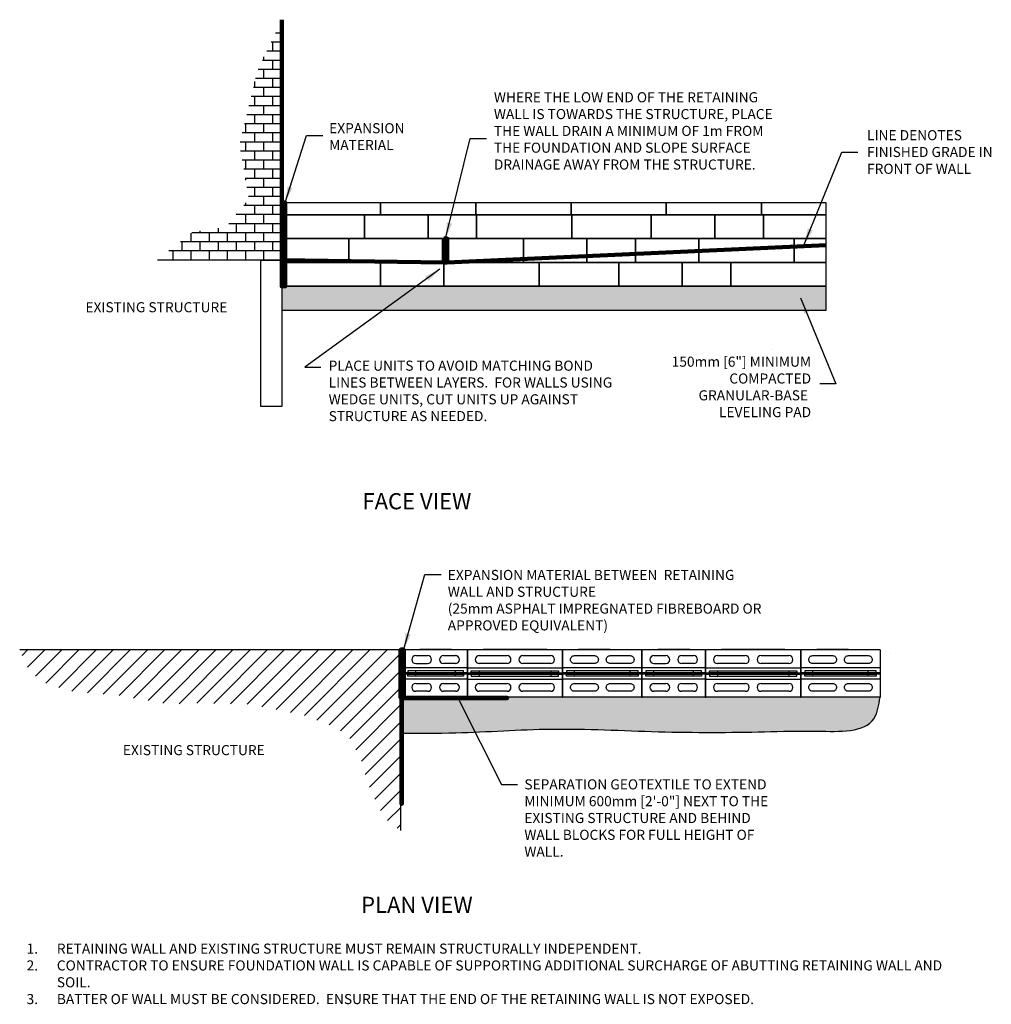
# Model space of a CAD drawing. Units: inches. Extents: x 2979 to 3220, y 382 to 626.
import ezdxf
from ezdxf.enums import TextEntityAlignment as Align

# ---------------------------------------------------------------- set-up
doc = ezdxf.new("R2010")
doc.units = ezdxf.units.IN
doc.header["$LTSCALE"] = 12
doc.header["$MEASUREMENT"] = 0
doc.linetypes.add('HIDDEN', pattern=[9.525, 6.35, -3.175])
for name, color, linetype in [('DIM', 7, 'Continuous'), ('HID', 5, 'HIDDEN'), ('OBJ', 7, 'Continuous'), ('TITLEBLOCK', 7, 'Continuous'), ('W-HTCH-VLTE', 18, 'Continuous'), ('W-LINE-HEVY', 3, 'Continuous'), ('W-LINE-MEDM', 2, 'Continuous'), ('W-TEXT-MEDM', 1, 'Continuous')]:
    doc.layers.add(name, color=color, linetype=linetype)
doc.styles.add('AWS 32 NOTES', font='times.ttf', dxfattribs={"height": 2.5})
doc.styles.add('AWS NOTES', font='times.ttf')
doc.dimstyles.new('AWS 32', dxfattribs={"dimscale": 32, "dimtxt": 0.07813, "dimasz": 0.125, "dimexe": 0.0625, "dimexo": 0.0625, "dimgap": 0.0625, "dimtad": 0, "dimtih": 1, "dimtoh": 1, "dimdec": 0, "dimzin": 3, "dimdsep": 46, "dimlunit": 3, "dimtxsty": 'AWS NOTES', "dimcen": 0, "dimclrd": 256, "dimclre": 256, "dimclrt": 256, "dimadec": 0, "dimazin": 0, "dimtfac": 1, "dimtdec": 0, "dimtofl": 0, "dimtmove": 2, "dimatfit": 3, "dimfxl": 1, "dimfrac": 2, "dimtolj": 1, "dimtzin": 0, "dimarcsym": 0})

msp = doc.modelspace()

# ---------------------------------------------------------------- hatches: boundary and pattern name
h = msp.add_hatch()
h.set_pattern_fill('BRICK', color=256, scale=9, style=0)
h.set_pattern_definition([(0, (1885.6588, 658.7026), (0, 2.25), []), (90, (1885.659, 658.7026), (-4.5, 3e-16), [2.25, -2.25]), (90, (1887.909, 658.7026), (-4.5, 3e-16), [-2.25, 2.25])])
h.paths.add_polyline_path([(3044.37, 625.95), (3044.37, 566.33), (3013.38, 566.34), (3022.23, 573.31), (3030.46, 574.53), (3036.26, 581.54), (3033.82, 594.96), (3038.39, 613.55)])
at = {"layer": 'W-HTCH-VLTE', "transparency": 33554541}
h = msp.add_hatch(dxfattribs=at)
h.set_pattern_fill('GRAVEL', color=0, scale=2, style=0)
h.set_pattern_definition([(228.0127875, (-27.97062, -38.91045), (-16, -18), [0.269072, -26.6381761]), (184.9697407, (-28.15062, -39.11045), (24, 2), [0.461736, -45.7118495]), (132.510447, (-28.61062, -39.15045), (20, -22), [0.325576, -32.2320652]), (267.273689, (-29.39062, -39.65045), (2, 40), [0.420476, -41.6271161]), (292.8336542, (-29.41062, -40.07045), (-10, 24), [0.41231, -40.8187463]), (357.273689, (-29.25062, -40.45045), (-40, 2), [0.420476, -41.6271161]), (37.6942405, (-28.83062, -40.470454), (-26, -20), [0.556058, -55.0496971]), (72.2553284, (-28.39062, -40.130454), (14, 44), [0.524976, -51.972643]), (121.4295656, (-28.23062, -39.63045), (-16, 26), [0.4219, -41.7681462]), (175.2363583, (-28.45062, -39.27045), (22, -2), [0.481664, -23.6015252]), (222.3974378, (-28.93062, -39.230454), (-24, -22), [0.622896, -61.66675]), (138.814075, (-27.41062, -39.67045), (-14, 12), [0.212602, -21.0476896]), (171.4692344, (-27.57062, -39.53045), (26, -4), [0.404474, -40.0430228]), (225, (-27.9706, -39.4705), (-2e-16, -2), [0.282842, -2.5455851]), (203.1985905, (-28.11062, -39.23045), (10, 4), [0.152316, -15.0792302]), (291.80141, (-28.25062, -39.29045), (-2, 6), [0.215406, -10.5549236]), (30.963757, (-28.17062, -39.49045), (6, 4), [0.349858, -11.3120458]), (161.565051, (-27.8706, -39.31045), (4, -2), [0.252982, -6.0715733]), (16.3895403, (-29.41062, -39.29045), (20, 6), [0.3544, -35.0856903]), (70.346176, (-29.07062, -39.19045), (-8, -22), [0.297322, -29.4348155]), (293.1985905, (-27.87062, -38.91045), (-4, 10), [0.30463, -14.9269162]), (343.6104597, (-27.75062, -39.19045), (-20, 6), [0.3544, -35.0856903]), (339.443955, (-29.41062, -40.53045), (-10, 4), [0.34176, -16.7462475]), (294.7751406, (-29.09062, -40.65045), (-10, 22), [0.286356, -28.3492861]), (66.8014095, (-27.85062, -40.91045), (4, 10), [0.30463, -14.9269162]), (17.3540246, (-27.73062, -40.63045), (-26, -8), [0.335262, -33.1908472]), (69.443955, (-28.83062, -40.91045), (-4, -10), [0.17088, -16.9171275]), (101.309932, (-27.9706, -40.91045), (-2, 8), [0.10198, -10.096059]), (165.963757, (-27.9906, -40.81045), (6, -2), [0.41231, -7.8339013]), (186.009006, (-28.39062, -40.71045), (20, 2), [0.3821, -37.8278463]), (303.690068, (-28.1706, -39.67045), (-2, 4), [0.288444, -6.9226586]), (353.1572266, (-28.01062, -39.910454), (34, -4), [0.503588, -49.8551252]), (60.945396, (-27.51062, -39.97045), (-8, -14), [0.205912, -20.3853483]), (90, (-27.4106, -39.7905), (-2, 2), [0.12, -1.88]), (120.256437, (-28.43062, -40.65045), (8, -14), [0.277848, -27.50704]), (48.0127875, (-28.57062, -40.41045), (16, 18), [0.538144, -26.3691041]), (0, (-28.2106, -40.0105), (2, 2), [0.52, -1.48]), (325.3048465, (-27.69062, -40.01045), (20, -14), [0.316228, -31.3065486]), (254.054604, (-27.43062, -40.19045), (-2, -8), [0.291204, -14.2690158]), (207.6459754, (-27.51062, -40.47045), (-38, -20), [0.47413, -46.9389484]), (175.4260787, (-27.93062, -40.690454), (-26, 2), [0.501598, -49.6581468])])
h.paths.add_polyline_path([(3179.28, 553.95), (3179.28, 559.86), (3044.37, 559.86), (3044.37, 553.95)])
at = {"layer": 'W-HTCH-VLTE', "linetype": 'Continuous'}
h = msp.add_hatch(dxfattribs=at)
h.set_pattern_fill('ANSI31', color=0, scale=24)
h.paths.add_polyline_path([(3073.78, 469.79), (2979.38, 469.79), (2981.94, 464.09), (2986.17, 461.27), (2992.88, 459.33), (3003.83, 458.45), (3016.18, 456.33), (3024.48, 456.51), (3035.42, 456.33), (3044.25, 454.75), (3050.6, 453.33), (3057.14, 450.69), (3060.84, 448.57), (3064.02, 442.4), (3065.79, 436.4), (3068.43, 430.58), (3070.2, 427.76), (3073.78, 424.94)])
at = {"layer": 'W-TEXT-MEDM', "lineweight": 100}
h = msp.add_hatch(dxfattribs=at)
h.set_pattern_fill('ANSI31', color=0)
h.set_pattern_definition([(45, (-29.41062, 75.41705), (-0.0883883476, 0.0883883476), [])])
h.paths.add_polyline_path([(3044.37, 559.86), (3045.2, 559.86), (3045.2, 580.62), (3044.37, 580.62)])
h = msp.add_hatch(dxfattribs=at)
h.set_pattern_fill('BRICK', color=0)
h.paths.add_polyline_path([(3084.57, 565.77), (3085.4, 565.77), (3085.4, 571.68), (3084.57, 571.68)])
h = msp.add_hatch(dxfattribs=at)
h.set_pattern_fill('ANSI31', color=0)
h.paths.add_polyline_path([(3073.78, 457.98), (3074.61, 457.98), (3074.61, 469.79), (3073.78, 469.79)])
at = {"layer": 'W-TEXT-MEDM', "transparency": 33554483}
h = msp.add_hatch(dxfattribs=at)
h.set_pattern_fill('GRAVEL', color=0, scale=3)
h.set_pattern_definition([(228.0127875, (2.16, 3), (-24, -27), [0.403608, -39.9572641]), (184.9697407, (1.89, 2.7), (36, 3), [0.692604, -68.5677743]), (132.510447, (1.2, 2.64), (30, -33), [0.488364, -48.3480978]), (267.273689, (0.03, 1.89), (3, 60), [0.630714, -62.440674]), (292.833654, (0, 1.26), (-15, 36), [0.618465, -61.2281194]), (357.273689, (0.24, 0.69), (-60, 3), [0.630714, -62.440674]), (37.6942405, (0.87, 0.66), (-39, -30), [0.834087, -82.5745456]), (72.2553284, (1.53, 1.17), (21, 66), [0.787464, -77.9589645]), (121.4295656, (1.77, 1.92), (-24, 39), [0.63285, -62.6522193]), (175.236358, (1.44, 2.46), (33, -3), [0.722496, -35.4022877]), (222.3974378, (0.72, 2.52), (-36, -33), [0.934344, -92.500125]), (138.814075, (3, 1.86), (-21, 18), [0.318903, -31.5715344]), (171.4692344, (2.76, 2.07), (39, -6), [0.606711, -60.0645342]), (225, (2.16, 2.16), (-3e-16, -3), [0.424263, -3.8183777]), (203.19859, (1.95, 2.52), (15, 6), [0.228474, -22.6188453]), (291.80141, (1.74, 2.43), (-3, 9), [0.323109, -15.8323854]), (30.963757, (1.86, 2.13), (9, 6), [0.524787, -16.9680687]), (161.56505, (2.31, 2.4), (6, -3), [0.379473, -9.10736]), (16.3895403, (0, 2.43), (30, 9), [0.5316, -52.6285354]), (70.346176, (0.51, 2.58), (-12, -33), [0.445983, -44.1522232]), (293.19859, (2.31, 3), (-6, 15), [0.456945, -22.3903743]), (343.6104597, (2.49, 2.58), (-30, 9), [0.5316, -52.6285354]), (339.443955, (0, 0.57), (-15, 6), [0.51264, -25.1193712]), (294.7751406, (0.48, 0.39), (-15, 33), [0.429534, -42.5239292]), (66.80141, (2.34, 0), (6, 15), [0.456945, -22.3903743]), (17.3540246, (2.52, 0.42), (-39, -12), [0.502893, -49.7862708]), (69.443955, (0.87, 0), (-6, -15), [0.25632, -25.3756912]), (101.309932, (2.16, 0), (-3, 12), [0.15297, -15.1440885]), (165.963757, (2.13, 0.15), (9, -3), [0.618465, -11.750852]), (186.009006, (1.53, 0.3), (30, 3), [0.57315, -56.7417695]), (303.690068, (1.86, 1.86), (-3, 6), [0.432666, -10.3839878]), (353.1572266, (2.1, 1.5), (51, -6), [0.755382, -74.782688]), (60.945396, (2.85, 1.41), (-12, -21), [0.308868, -30.5780224]), (90, (3, 1.68), (-3, 3), [0.18, -2.82]), (120.256437, (1.47, 0.39), (12, -21), [0.416772, -41.26056]), (48.0127875, (1.26, 0.75), (24, 27), [0.807216, -39.5536561]), (0, (1.8, 1.35), (3, 3), [0.78, -2.22]), (325.3048465, (2.58, 1.35), (30, -21), [0.474342, -46.959823]), (254.054604, (2.97, 1.08), (-3, -12), [0.436806, -21.4035237]), (207.6459754, (2.85, 0.66), (-57, -30), [0.711195, -70.4084225]), (175.4260787, (2.22, 0.33), (-39, 3), [0.752397, -74.4872202])])
edge = h.paths.add_edge_path()
edge.add_arc((3192.6, 458.1), 0.118, 270, 315, ccw=False)
edge.add_line((3192.6, 457.98), (3173.15, 457.98))
edge.add_arc((3173.15, 458.1), 0.118, 180, 270, ccw=False)
edge.add_arc((3172.91, 458.1), 0.118, 270, 360, ccw=False)
edge.add_line((3172.91, 457.98), (3149.53, 457.98))
edge.add_arc((3149.53, 458.1), 0.118, 180, 270, ccw=False)
edge.add_arc((3149.29, 458.1), 0.118, -90, 0, ccw=False)
edge.add_line((3149.29, 457.98), (3133.78, 457.98))
edge.add_arc((3133.78, 458.1), 0.118, 180, 270, ccw=False)
edge.add_arc((3133.54, 458.1), 0.118, -90, 0, ccw=False)
edge.add_line((3133.54, 457.98), (3114.1, 457.98))
edge.add_arc((3114.1, 458.1), 0.118, 180, 270, ccw=False)
edge.add_arc((3113.86, 458.1), 0.118, 270, 360, ccw=False)
edge.add_line((3113.86, 457.98), (3090.47, 457.98))
edge.add_arc((3090.47, 458.1), 0.118, 180, 270, ccw=False)
edge.add_arc((3090.24, 458.1), 0.118, -90, 0, ccw=False)
edge.add_line((3090.24, 457.98), (3074.73, 457.98))
edge.add_arc((3074.73, 458.1), 0.118, 180, 270, ccw=False)
edge.add_line((3074.61, 458.1), (3074.61, 457.98))
edge.add_line((3074.61, 457.98), (3073.78, 457.98))
edge.add_line((3073.78, 457.98), (3073.78, 449.06))
edge.add_spline(control_points=[(3073.78, 449.06), (3073.91, 449.06), (3074.04, 449.06), (3074.16, 449.06)], knot_values=[0, 0, 0, 0, 0.383978, 0.383978, 0.383978, 0.383978], degree=3, periodic=0)
edge.add_spline(control_points=[(3074.16, 449.06), (3078.61, 449.05), (3090.92, 449.04), (3112.14, 450.69), (3137.45, 449.16), (3160.16, 449.26), (3176.74, 449.81), (3191.31, 449.01), (3192.39, 456.06), (3192.68, 458.01)], knot_values=[0.383978, 0.383978, 0.383978, 0.383978, 13.722318, 37.313657, 63.990254, 90.308543, 103.474787, 117.803967, 123.283382, 123.283382, 123.283382, 123.283382], degree=3, periodic=0)
at = {"layer": 'W-TEXT-MEDM', "lineweight": 100}
h = msp.add_hatch(color=1, dxfattribs=at)
h.dxf.hatch_style = 1
h.paths.add_polyline_path([(3074.15, 457.72), (3074.02, 457.72), (3074.02, 431.58), (3074.15, 431.58)])
h = msp.add_hatch(color=1, dxfattribs=at)
h.dxf.hatch_style = 1
h.paths.add_polyline_path([(3100.22, 457.72), (3100.22, 457.85), (3074.08, 457.85), (3074.08, 457.72)])

# ---------------------------------------------------------------- linework, layer by layer
for p, q in [((3165.77, 544.22), (3165.77, 544.22)), ((3136.12, 468.81), (3136.12, 468.81)), ((3195.18, 468.81), (3195.18, 468.81)), ((3076.58, 467.33), (3076.58, 467.33)), ((3077.56, 468.31), (3080.51, 468.31)), ((3077.56, 466.35), (3080.51, 466.35)), ((3081.5, 467.33), (3081.5, 467.33)), ((3083.47, 467.33), (3083.47, 467.33)), ((3084.45, 468.31), (3087.4, 468.31)), ((3087.4, 466.35), (3084.45, 466.35)), ((3088.39, 467.33), (3088.39, 467.33)), ((3092.32, 467.33), (3092.32, 467.33)), ((3093.31, 468.31), (3100.2, 468.31)), ((3100.2, 466.35), (3093.31, 466.35)), ((3101.18, 467.33), (3101.18, 467.33)), ((3103.15, 467.33), (3103.15, 467.33)), ((3104.13, 468.31), (3111.02, 468.31)), ((3111.02, 466.35), (3104.13, 466.35)), ((3112.01, 467.33), (3112.01, 467.33)), ((3122.84, 467.33), (3122.84, 467.33)), ((3124.8, 467.33), (3124.8, 467.33)), ((3131.69, 467.33), (3131.69, 467.33)), ((3135.63, 467.33), (3135.63, 467.33)), ((3136.61, 468.31), (3139.57, 468.31)), ((3136.61, 466.35), (3139.57, 466.35)), ((3140.55, 467.33), (3140.55, 467.33)), ((3142.52, 467.33), (3142.52, 467.33)), ((3143.5, 468.31), (3146.46, 468.31)), ((3146.46, 466.35), (3143.5, 466.35)), ((3147.44, 467.33), (3147.44, 467.33)), ((3151.38, 467.33), (3151.38, 467.33)), ((3152.36, 468.31), (3159.25, 468.31)), ((3159.25, 466.35), (3152.36, 466.35)), ((3160.24, 467.33), (3160.24, 467.33)), ((3162.21, 467.33), (3162.21, 467.33)), ((3163.19, 468.31), (3170.08, 468.31)), ((3170.08, 466.35), (3163.19, 466.35)), ((3171.06, 467.33), (3171.06, 467.33)), ((3181.89, 467.33), (3181.89, 467.33)), ((3183.86, 467.33), (3183.86, 467.33)), ((3190.75, 467.33), (3190.75, 467.33)), ((3091.33, 464.04), (3091.33, 464.51)), ((3091.33, 464.51), (3112.99, 464.51)), ((3112.99, 464.04), (3091.33, 464.04)), ((3112.99, 464.51), (3112.99, 464.04)), ((3134.65, 464.51), (3134.65, 464.04)), ((3148.43, 464.51), (3134.65, 464.51)), ((3134.65, 464.04), (3148.43, 464.04)), ((3148.43, 464.04), (3148.43, 464.51)), ((3150.39, 464.04), (3150.39, 464.51)), ((3150.39, 464.51), (3172.04, 464.51)), ((3172.04, 464.04), (3150.39, 464.04)), ((3172.04, 464.51), (3172.04, 464.04)), ((3077.56, 461.42), (3080.51, 461.42)), ((3084.45, 461.42), (3087.4, 461.42)), ((3112.99, 463.73), (3091.33, 463.73)), ((3091.33, 463.73), (3091.33, 463.25)), ((3091.33, 463.25), (3112.99, 463.25)), ((3093.31, 461.42), (3100.2, 461.42)), ((3104.13, 461.42), (3111.02, 461.42)), ((3112.99, 463.25), (3112.99, 463.73)), ((3134.65, 463.25), (3134.65, 463.73)), ((3134.65, 463.73), (3148.43, 463.73)), ((3148.43, 463.25), (3134.65, 463.25)), ((3136.61, 461.42), (3139.57, 461.42)), ((3143.5, 461.42), (3146.46, 461.42)), ((3148.43, 463.73), (3148.43, 463.25)), ((3172.04, 463.73), (3150.39, 463.73)), ((3150.39, 463.73), (3150.39, 463.25)), ((3150.39, 463.25), (3172.04, 463.25)), ((3152.36, 461.42), (3159.25, 461.42)), ((3163.19, 461.42), (3170.08, 461.42)), ((3172.04, 463.25), (3172.04, 463.73)), ((3076.58, 460.44), (3076.58, 460.44)), ((3080.51, 459.46), (3077.56, 459.46)), ((3081.5, 460.44), (3081.5, 460.44)), ((3083.47, 460.44), (3083.47, 460.44)), ((3087.4, 459.46), (3084.45, 459.46)), ((3088.39, 460.44), (3088.39, 460.44)), ((3092.32, 460.44), (3092.32, 460.44)), ((3100.2, 459.46), (3093.31, 459.46)), ((3101.18, 460.44), (3101.18, 460.44)), ((3103.15, 460.44), (3103.15, 460.44)), ((3111.02, 459.46), (3104.13, 459.46)), ((3112.01, 460.44), (3112.01, 460.44)), ((3122.84, 460.44), (3122.84, 460.44)), ((3124.8, 460.44), (3124.8, 460.44)), ((3131.69, 460.44), (3131.69, 460.44)), ((3135.63, 460.44), (3135.63, 460.44)), ((3139.57, 459.46), (3136.61, 459.46)), ((3140.55, 460.44), (3140.55, 460.44)), ((3142.52, 460.44), (3142.52, 460.44)), ((3146.46, 459.46), (3143.5, 459.46)), ((3147.44, 460.44), (3147.44, 460.44)), ((3151.38, 460.44), (3151.38, 460.44)), ((3159.25, 459.46), (3152.36, 459.46)), ((3160.24, 460.44), (3160.24, 460.44)), ((3162.21, 460.44), (3162.21, 460.44)), ((3170.08, 459.46), (3163.19, 459.46)), ((3171.06, 460.44), (3171.06, 460.44)), ((3181.89, 460.44), (3181.89, 460.44)), ((3183.86, 460.44), (3183.86, 460.44)), ((3190.75, 460.44), (3190.75, 460.44))]:
    msp.add_line(p, q)
for points in [[(3039.15, 566.33), (3044.37, 566.33), (3044.37, 530.07), (3039.15, 530.07)], [(3114.97, 464.51), (3114.97, 464.04), (3132.68, 464.04), (3132.68, 464.51)], [(3174.02, 464.51), (3174.02, 464.04), (3191.74, 464.04), (3191.74, 464.51)], [(3132.68, 463.73), (3132.68, 463.25), (3114.97, 463.25), (3114.97, 463.73)], [(3191.74, 463.73), (3191.74, 463.25), (3174.02, 463.25), (3174.02, 463.73)]]:
    msp.add_lwpolyline(points, close=True)
for points in [[(3121.85, 468.31, -0.414214), (3122.84, 467.33, -0.414214), (3121.85, 466.35), (3116.93, 466.35, -0.414214), (3115.95, 467.33), (3115.95, 467.33, -0.414214), (3116.93, 468.31)], [(3130.71, 466.35), (3125.79, 466.35, -0.414214), (3124.8, 467.33, -0.414214), (3125.79, 468.31), (3130.71, 468.31, -0.414214), (3131.69, 467.33, -0.414214)], [(3180.91, 468.31, -0.414214), (3181.89, 467.33, -0.414214), (3180.91, 466.35), (3175.98, 466.35, -0.414214), (3175, 467.33), (3175, 467.33, -0.414214), (3175.98, 468.31)], [(3189.76, 466.35), (3184.84, 466.35, -0.414214), (3183.86, 467.33, -0.414214), (3184.84, 468.31), (3189.76, 468.31, -0.414214), (3190.75, 467.33, -0.414214)], [(3116.93, 459.46, -0.414214), (3115.95, 460.44), (3115.95, 460.44, -0.414214), (3116.93, 461.42), (3121.85, 461.42, -0.414214), (3122.84, 460.44, -0.414214), (3121.85, 459.46)], [(3131.69, 460.44, -0.414214), (3130.71, 459.46), (3125.79, 459.46, -0.414214), (3124.8, 460.44, -0.414214), (3125.79, 461.42), (3130.71, 461.42, -0.414214)], [(3175.98, 459.46, -0.414214), (3175, 460.44), (3175, 460.44, -0.414214), (3175.98, 461.42), (3180.91, 461.42, -0.414214), (3181.89, 460.44, -0.414214), (3180.91, 459.46)], [(3190.75, 460.44, -0.414214), (3189.76, 459.46), (3184.84, 459.46, -0.414214), (3183.86, 460.44, -0.414214), (3184.84, 461.42), (3189.76, 461.42, -0.414214)]]:
    msp.add_lwpolyline(points, format="xyb", close=True)
for centre, start, end in [((3077.56, 467.33), 90, 180), ((3077.56, 467.33), 180, 270), ((3080.51, 467.33), 0, 90), ((3080.51, 467.33), 270, 0), ((3084.45, 467.33), 90, 180), ((3084.45, 467.33), 180, 270), ((3087.4, 467.33), 0, 90), ((3087.4, 467.33), 270, 0), ((3093.31, 467.33), 90, 180), ((3093.31, 467.33), 180, 270), ((3100.2, 467.33), 0, 90), ((3100.2, 467.33), 270, 0), ((3104.13, 467.33), 90, 180), ((3104.13, 467.33), 180, 270), ((3111.02, 467.33), 0, 90), ((3111.02, 467.33), 270, 0), ((3136.61, 467.33), 90, 180), ((3136.61, 467.33), 180, 270), ((3139.57, 467.33), 0, 90), ((3139.57, 467.33), 270, 0), ((3143.5, 467.33), 90, 180), ((3143.5, 467.33), 180, 270), ((3146.46, 467.33), 0, 90), ((3146.46, 467.33), 270, 0), ((3152.36, 467.33), 90, 180), ((3152.36, 467.33), 180, 270), ((3159.25, 467.33), 0, 90), ((3159.25, 467.33), 270, 0), ((3163.19, 467.33), 90, 180), ((3163.19, 467.33), 180, 270), ((3170.08, 467.33), 0, 90), ((3170.08, 467.33), 270, 0), ((3077.56, 460.44), 90, 180), ((3080.51, 460.44), 0, 90), ((3084.45, 460.44), 90, 180), ((3087.4, 460.44), 0, 90), ((3093.31, 460.44), 90, 180), ((3100.2, 460.44), 0, 90), ((3104.13, 460.44), 90, 180), ((3111.02, 460.44), 0, 90), ((3136.61, 460.44), 90, 180), ((3139.57, 460.44), 0, 90), ((3143.5, 460.44), 90, 180), ((3146.46, 460.44), 0, 90), ((3152.36, 460.44), 90, 180), ((3159.25, 460.44), 0, 90), ((3163.19, 460.44), 90, 180), ((3170.08, 460.44), 0, 90), ((3077.56, 460.44), 180, 270), ((3080.51, 460.44), 270, 0), ((3084.45, 460.44), 180, 270), ((3087.4, 460.44), 270, 0), ((3093.31, 460.44), 180, 270), ((3100.2, 460.44), 270, 0), ((3104.13, 460.44), 180, 270), ((3111.02, 460.44), 270, 0), ((3136.61, 460.44), 180, 270), ((3139.57, 460.44), 270, 0), ((3143.5, 460.44), 180, 270), ((3146.46, 460.44), 270, 0), ((3152.36, 460.44), 180, 270), ((3159.25, 460.44), 270, 0), ((3163.19, 460.44), 180, 270), ((3170.08, 460.44), 270, 0)]:
    msp.add_arc(centre, 0.984, start, end)
at = {"layer": 'Defpoints', "color": 0}
msp.add_spline([(3073.78, 449.06), (3087.5, 449.17), (3111.07, 450.1), (3137.74, 449.44), (3164.06, 449.43), (3177.23, 449.58), (3191.2, 452.74), (3192.68, 458.01)], degree=3, dxfattribs=at)
at = {"layer": 'DIM'}
for p, q in [((3093.3, 464.51), (3093.3, 464.04)), ((3111.02, 464.51), (3111.02, 464.04)), ((3116.94, 464.04), (3116.94, 464.51)), ((3130.72, 464.04), (3130.72, 464.51)), ((3136.62, 464.04), (3136.62, 464.51)), ((3146.46, 464.04), (3146.46, 464.51)), ((3152.36, 464.51), (3152.36, 464.04)), ((3170.07, 464.51), (3170.07, 464.04)), ((3175.99, 464.04), (3175.99, 464.51)), ((3189.77, 464.04), (3189.77, 464.51)), ((3093.3, 463.73), (3093.3, 463.25)), ((3111.02, 463.73), (3111.02, 463.25)), ((3116.94, 463.25), (3116.94, 463.73)), ((3130.72, 463.25), (3130.72, 463.73)), ((3136.62, 463.25), (3136.62, 463.73)), ((3146.46, 463.25), (3146.46, 463.73)), ((3152.36, 463.73), (3152.36, 463.25)), ((3170.07, 463.73), (3170.07, 463.25)), ((3175.99, 463.25), (3175.99, 463.73)), ((3189.77, 463.25), (3189.77, 463.73))]:
    msp.add_line(p, q, dxfattribs=at)
at = {"layer": 'HID', "ltscale": 50}
for p, q in [((3090.36, 465.32), (3074.61, 465.32)), ((3090.36, 465.32), (3074.61, 465.32)), ((3090.36, 464.02), (3074.61, 464.02)), ((3090.36, 464.02), (3074.61, 464.02)), ((3090.36, 465.32), (3112.01, 465.32)), ((3090.36, 465.32), (3113.98, 465.32)), ((3090.36, 464.02), (3112.01, 464.02)), ((3090.36, 464.02), (3113.98, 464.02)), ((3133.66, 465.32), (3113.98, 465.32)), ((3133.66, 465.32), (3113.98, 465.32)), ((3133.66, 464.02), (3113.98, 464.02)), ((3133.66, 464.02), (3113.98, 464.02)), ((3149.41, 465.32), (3133.66, 465.32)), ((3149.41, 465.32), (3133.66, 465.32)), ((3149.41, 464.02), (3133.66, 464.02)), ((3149.41, 464.02), (3133.66, 464.02)), ((3149.41, 465.32), (3171.06, 465.32)), ((3149.41, 465.32), (3173.03, 465.32)), ((3149.41, 464.02), (3171.06, 464.02)), ((3149.41, 464.02), (3173.03, 464.02)), ((3192.72, 465.32), (3173.03, 465.32)), ((3192.72, 465.32), (3173.03, 465.32)), ((3192.72, 464.02), (3173.03, 464.02)), ((3192.72, 464.02), (3173.03, 464.02)), ((3090.36, 463.75), (3074.61, 463.75)), ((3090.36, 463.75), (3074.61, 463.75)), ((3090.36, 462.45), (3074.61, 462.45)), ((3090.36, 462.45), (3074.61, 462.45)), ((3090.36, 463.75), (3112.01, 463.75)), ((3090.36, 463.75), (3113.98, 463.75)), ((3090.36, 462.45), (3112.01, 462.45)), ((3090.36, 462.45), (3113.98, 462.45)), ((3133.66, 463.75), (3113.98, 463.75)), ((3133.66, 463.75), (3113.98, 463.75)), ((3133.66, 462.45), (3113.98, 462.45)), ((3133.66, 462.45), (3113.98, 462.45)), ((3149.41, 463.75), (3133.66, 463.75)), ((3149.41, 463.75), (3133.66, 463.75)), ((3149.41, 462.45), (3133.66, 462.45)), ((3149.41, 462.45), (3133.66, 462.45)), ((3149.41, 463.75), (3171.06, 463.75)), ((3149.41, 463.75), (3173.03, 463.75)), ((3149.41, 462.45), (3171.06, 462.45)), ((3149.41, 462.45), (3173.03, 462.45)), ((3192.72, 463.75), (3173.03, 463.75)), ((3192.72, 463.75), (3173.03, 463.75)), ((3192.72, 462.45), (3173.03, 462.45)), ((3192.72, 462.45), (3173.03, 462.45))]:
    msp.add_line(p, q, dxfattribs=at)
at = {"layer": 'OBJ'}
for p, q in [((3074.61, 458.1), (3074.61, 469.67)), ((3074.61, 469.67), (3074.61, 458.1)), ((3074.73, 469.79), (3090.24, 469.79)), ((3086.42, 469.79), (3078.55, 469.79)), ((3090.36, 458.1), (3090.36, 469.67)), ((3090.36, 469.67), (3090.36, 458.1)), ((3090.47, 469.79), (3113.86, 469.79)), ((3102.17, 469.79), (3094.3, 469.79)), ((3110.04, 469.79), (3102.17, 469.79)), ((3113.98, 469.67), (3113.98, 458.1)), ((3125.79, 469.79), (3117.92, 469.79)), ((3133.66, 458.1), (3133.66, 469.67)), ((3133.66, 469.67), (3133.66, 458.1)), ((3133.78, 469.79), (3149.29, 469.79)), ((3145.48, 469.79), (3137.6, 469.79)), ((3149.41, 458.1), (3149.41, 469.67)), ((3149.41, 469.67), (3149.41, 458.1)), ((3149.53, 469.79), (3172.91, 469.79)), ((3161.22, 469.79), (3153.35, 469.79)), ((3169.1, 469.79), (3161.22, 469.79)), ((3173.03, 469.67), (3173.03, 458.1)), ((3184.84, 469.79), (3176.97, 469.79)), ((3075.6, 464.51), (3075.6, 464.04)), ((3089.38, 464.51), (3075.6, 464.51)), ((3075.6, 464.04), (3089.38, 464.04)), ((3077.57, 464.04), (3077.57, 464.51)), ((3087.41, 464.04), (3087.41, 464.51)), ((3089.38, 464.04), (3089.38, 464.51)), ((3075.6, 463.25), (3075.6, 463.73)), ((3075.6, 463.73), (3089.38, 463.73)), ((3089.38, 463.25), (3075.6, 463.25)), ((3077.57, 463.25), (3077.57, 463.73)), ((3087.41, 463.25), (3087.41, 463.73)), ((3089.38, 463.73), (3089.38, 463.25)), ((3090.24, 457.98), (3074.73, 457.98)), ((3113.86, 457.98), (3090.47, 457.98)), ((3149.29, 457.98), (3133.78, 457.98)), ((3172.91, 457.98), (3149.53, 457.98))]:
    msp.add_line(p, q, dxfattribs=at)
for points in [[(3045.2, 577.59), (3068.82, 577.59), (3068.82, 580.54), (3045.2, 580.54)], [(3068.82, 577.59), (3092.44, 577.59), (3092.44, 580.54), (3068.82, 580.54)], [(3092.44, 577.59), (3116.06, 577.59), (3116.06, 580.54), (3092.44, 580.54)], [(3116.06, 577.59), (3139.68, 577.59), (3139.68, 580.54), (3116.06, 580.54)], [(3139.68, 577.59), (3163.3, 577.59), (3163.3, 580.54), (3139.68, 580.54)], [(3163.3, 577.59), (3179.28, 577.59), (3179.28, 580.54), (3163.3, 580.54)], [(3045.2, 571.68), (3064.89, 571.68), (3064.89, 577.59), (3045.2, 577.59)], [(3064.89, 571.68), (3080.64, 571.68), (3080.64, 577.59), (3064.89, 577.59)], [(3080.64, 571.68), (3092.66, 571.68), (3092.66, 577.59), (3080.64, 577.59)], [(3092.66, 571.68), (3116.28, 571.68), (3116.28, 577.59), (3092.66, 577.59)], [(3116.28, 571.68), (3135.97, 571.68), (3135.97, 577.59), (3116.28, 577.59)], [(3135.97, 571.68), (3151.72, 571.68), (3151.72, 577.59), (3135.97, 577.59)], [(3151.72, 571.68), (3163.75, 571.68), (3163.75, 577.59), (3151.72, 577.59)], [(3163.75, 571.68), (3179.28, 571.68), (3179.28, 577.59), (3163.75, 577.59)], [(3045.2, 565.77), (3060.95, 565.77), (3060.95, 571.68), (3045.2, 571.68)], [(3060.95, 565.77), (3084.57, 565.77), (3084.57, 571.68), (3060.95, 571.68)], [(3084.57, 565.77), (3104.26, 565.77), (3104.26, 571.68), (3084.57, 571.68)], [(3104.26, 565.77), (3120.01, 565.77), (3120.01, 571.68), (3104.26, 571.68)], [(3120.01, 565.77), (3132.03, 565.77), (3132.03, 571.68), (3120.01, 571.68)], [(3132.03, 565.77), (3147.78, 565.77), (3147.78, 571.68), (3132.03, 571.68)], [(3147.78, 565.77), (3171.4, 565.77), (3171.4, 571.68), (3147.78, 571.68)], [(3171.4, 565.77), (3179.28, 565.77), (3179.28, 571.68), (3171.4, 571.68)], [(3045.2, 559.86), (3068.82, 559.86), (3068.82, 565.77), (3045.2, 565.77)], [(3068.82, 559.86), (3084.57, 559.86), (3084.57, 565.77), (3068.82, 565.77)], [(3084.57, 559.86), (3108.19, 559.86), (3108.19, 565.77), (3084.57, 565.77)], [(3108.19, 559.86), (3127.88, 559.86), (3127.88, 565.77), (3108.19, 565.77)], [(3127.88, 559.86), (3143.63, 559.86), (3143.63, 565.77), (3127.88, 565.77)], [(3143.63, 559.86), (3155.65, 559.86), (3155.65, 565.77), (3143.63, 565.77)], [(3155.65, 559.86), (3179.28, 559.86), (3179.28, 565.77), (3155.65, 565.77)], [(3044.37, 553.95), (3179.28, 553.95), (3179.28, 559.86), (3044.37, 559.86)]]:
    msp.add_lwpolyline(points, close=True, dxfattribs=at)
for points in [[(3133.66, 469.67), (3133.66, 458.1, -0.414214), (3133.54, 457.98), (3114.1, 457.98, -0.414214), (3113.98, 458.1), (3113.98, 469.67, -0.414214), (3114.1, 469.79), (3133.54, 469.79, -0.414214)], [(3192.72, 469.67), (3192.72, 458.1, -0.414214), (3192.6, 457.98), (3173.15, 457.98, -0.414214), (3173.03, 458.1), (3173.03, 469.67, -0.414214), (3173.15, 469.79), (3192.6, 469.79, -0.414214)]]:
    msp.add_lwpolyline(points, format="xyb", close=True, dxfattribs=at)
for centre, start, end in [((3074.73, 469.67), 90, 180), ((3090.24, 469.67), 0, 90), ((3090.47, 469.67), 90, 180), ((3113.86, 469.67), 0, 90), ((3133.78, 469.67), 90, 180), ((3149.29, 469.67), 0, 90), ((3149.53, 469.67), 90, 180), ((3172.91, 469.67), 0, 90), ((3074.73, 458.1), 180, 270), ((3090.24, 458.1), 270, 0), ((3090.47, 458.1), 180, 270), ((3113.86, 458.1), 270, 0), ((3133.78, 458.1), 180, 270), ((3149.29, 458.1), 270, 0), ((3149.53, 458.1), 180, 270), ((3172.91, 458.1), 270, 0)]:
    msp.add_arc(centre, 0.118, start, end, dxfattribs=at)
at = {"layer": 'W-LINE-HEVY', "color": 0}
msp.add_lwpolyline([(2979.38, 469.79), (3073.78, 469.79), (3073.78, 424.94)], dxfattribs=at)
at = {"layer": 'W-LINE-MEDM', "color": 1, "lineweight": 100}
for points in [[(3085.4, 565.77), (3179.28, 570.05)], [(3044.37, 566.33), (3084.57, 565.77)]]:
    msp.add_lwpolyline(points, dxfattribs=at)
at = {"layer": 'W-TEXT-MEDM', "color": 0, "lineweight": 100}
msp.add_line((3044.37, 566.33), (3044.37, 625.95), dxfattribs=at)
for points in [[(3044.37, 580.62), (3045.2, 580.62), (3045.2, 559.86), (3044.37, 559.86)], [(3084.57, 571.68), (3085.4, 571.68), (3085.4, 565.77), (3084.57, 565.77)], [(3073.78, 469.79), (3074.61, 469.79), (3074.61, 457.98), (3073.78, 457.98)]]:
    msp.add_lwpolyline(points, close=True, dxfattribs=at)
at = {"layer": 'W-TEXT-MEDM', "color": 1, "lineweight": 100}
for points in [[(3074.02, 457.72), (3074.15, 457.72), (3074.15, 431.58), (3074.02, 431.58)], [(3074.08, 457.72), (3074.08, 457.85), (3100.22, 457.85), (3100.22, 457.72)]]:
    msp.add_lwpolyline(points, close=True, dxfattribs=at)

# ---------------------------------------------------------------- texts
at = {"layer": 'TITLEBLOCK', "char_height": 2.5, "width": 38.5483, "attachment_point": 3, "style": 'AWS 32 NOTES'}
for s, insert in [('\\A1;\\pxql;LINE DENOTES FINISHED GRADE IN FRONT OF WALL', (3228, 598.57)), ('\\A1;150mm [6"] MINIMUM COMPACTED GRANULAR-BASE  LEVELING PAD', (3175.59, 542.42))]:
    msp.add_mtext(s, dxfattribs=dict(at, insert=insert))
at = {"layer": 'W-TEXT-MEDM', "color": 0, "linetype": 'Continuous', "style": 'AWS 32 NOTES'}
for s, height, p in [('EXISTING STRUCTURE', 2.5, (3013.27, 553.42)), ('FACE VIEW', 4, (3077.86, 504.58)), ('EXISTING STRUCTURE', 2.5, (3022.54, 443.63)), ('PLAN VIEW', 4, (3077.86, 404.53))]:
    msp.add_text(s, height=height, dxfattribs=at).set_placement(p, align=Align.CENTER)
at = {"layer": 'W-TEXT-MEDM', "color": 0, "attachment_point": 1}
for s, insert, char_height, width, style in [('\\A1;WHERE THE LOW END OF THE RETAINING WALL IS TOWARDS THE STRUCTURE, PLACE THE WALL DRAIN A MINIMUM OF 1m FROM THE FOUNDATION AND SLOPE SURFACE DRAINAGE AWAY FROM THE STRUCTURE. ', (3096.94, 607.97), 2.5, 74.073, 'AWS 32 NOTES'), ('\\A1;EXPANSION MATERIAL', (3056.1, 600.3), 2.5, 22.9557, 'AWS 32 NOTES'), ('\\A1;PLACE UNITS TO AVOID MATCHING BOND LINES BETWEEN LAYERS.  FOR WALLS USING WEDGE UNITS, CUT UNITS UP AGAINST STRUCTURE AS NEEDED.', (3055.98, 541.43), 2.50016, 74.8862, 'AWS NOTES'), ('\\A1;EXPANSION MATERIAL BETWEEN  RETAINING WALL AND STRUCTURE\\P(25mm ASPHALT IMPREGNATED FIBREBOARD OR APPROVED EQUIVALENT)', (3085.51, 489.55), 2.5, 79.682, 'AWS 32 NOTES'), ('\\A1;SEPARATION GEOTEXTILE TO EXTEND MINIMUM 600mm [2\'-0"] NEXT TO THE EXISTING STRUCTURE AND BEHIND WALL BLOCKS FOR FULL HEIGHT OF WALL.', (3104.49, 437.64), 2.5, 64.1268, 'AWS 32 NOTES'), ('\\A1;\\pxi-3,l3,t3;1.^IRETAINING WALL AND EXISTING STRUCTURE MUST REMAIN STRUCTURALLY INDEPENDENT.\\P2.^ICONTRACTOR TO ENSURE FOUNDATION WALL IS CAPABLE OF SUPPORTING ADDITIONAL SURCHARGE OF ABUTTING RETAINING WALL AND SOIL.\\P3.^IBATTER OF WALL MUST BE CONSIDERED.  ENSURE THAT THE END OF THE RETAINING WALL IS NOT EXPOSED.', (2981.09, 396.92), 2.50016, 227.5212, 'AWS NOTES')]:
    msp.add_mtext(s, dxfattribs=dict(at, insert=insert, char_height=char_height, width=width, style=style))

# ---------------------------------------------------------------- leaders
at = {"layer": 'W-TEXT-MEDM', "annotation_type": 0, "has_hookline": 1}
for points, hookline_direction in [([(3045.2, 580.62), (3050.5, 597.28), (3054.5, 597.28)], 0), ([(3084.98, 571.68), (3091.08, 596.53), (3095.08, 596.53)], 0), ([(3172.96, 557.04), (3181.72, 535.72), (3177.72, 535.72)], 1), ([(3074.61, 469.87), (3079.85, 488.45), (3083.85, 488.45)], 0), ([(3088.34, 457.15), (3098.82, 436.32), (3102.82, 436.32)], 0)]:
    msp.add_leader(points, dimstyle='AWS 32', dxfattribs=dict(at, hookline_direction=hookline_direction))
at = {"layer": 'W-TEXT-MEDM', "annotation_type": 0, "has_hookline": 1, "hookline_direction": 1, "horizontal_direction": (-1, 0, 0)}
msp.add_leader([(3173.88, 570.24), (3183.19, 593.08), (3187.19, 593.08)], dimstyle='AWS 32', dxfattribs=at)
at = {"layer": 'W-TEXT-MEDM', "annotation_type": 0, "has_hookline": 1, "hookline_direction": 0, "text_width": 74.14}
msp.add_leader([(3083.58, 564.13), (3050.05, 539.78), (3054.05, 539.78)], dimstyle='AWS 32', override={"dimgap": 0.0625, "dimtad": 0}, dxfattribs=at)

doc.saveas('drawing.dxf')
